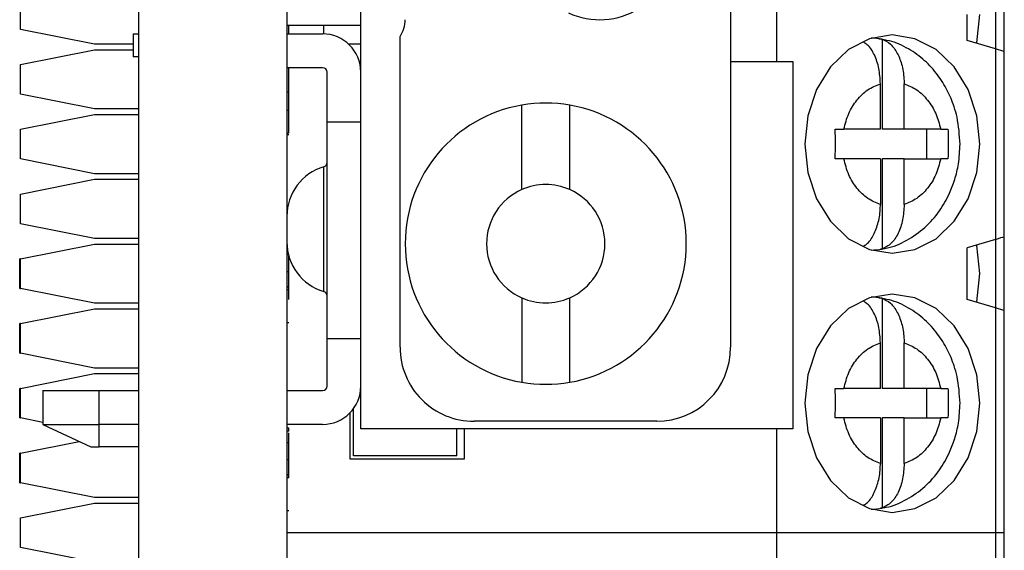
# Model space of a CAD drawing. Units: inches. Extents: x 0.1 to 14.1, y 0.1 to 9.1.
# Drawn here: x 3.5 to 4, y 4.4 to 4.7 of the extents above; entities that cross this region are included whole.
import ezdxf

# ---------------------------------------------------------------- set-up
doc = ezdxf.new("R2010")
doc.units = ezdxf.units.IN
doc.header["$LTSCALE"] = 0.8333333333333334
doc.header["$MEASUREMENT"] = 0

msp = doc.modelspace()

# ---------------------------------------------------------------- linework, layer by layer
at = {"color": 7, "linetype": 'Continuous', "lineweight": 25}
for p, q in [((3.565932783966337, 7.066262109970391), (3.565932783966337, 3.566262042269841)), ((3.905562697199265, 4.833978477501402), (3.905562697199265, 4.671183438123588)), ((3.881153245845996, 4.788899971585482), (3.881153245845996, 4.519214913676951)), ((3.644932771351742, 4.782994506472586), (3.644932771351742, 4.690474721935698)), ((3.684302856545158, 4.475907827297442), (3.684302856545158, 4.784963043731875)), ((4.026823573049946, 4.676497843397792), (4.026823573049946, 4.715868588583583)), ((3.503200490321813, 4.688309506948446), (3.503200490321813, 4.704057511692818)), ((4.007137467132188, 4.682403748505605), (4.007137467132188, 4.696183215990687)), ((3.54257057551523, 4.68043550457626), (3.503200490321813, 4.688309506948446)), ((3.563043007349284, 4.685947174238316), (3.563043007349284, 4.673742448561681)), ((3.563043007349284, 4.685947174238316), (3.565932783966337, 4.685947174238316)), ((3.644932771351742, 4.690474721935698), (3.644932771351742, 3.566262042269841)), ((3.684302856545158, 4.690474721935698), (3.644932771351742, 4.690474721935698)), ((3.644932771351742, 4.685947174238316), (3.663948526680114, 4.685947174238316)), ((3.645932769799674, 4.685947174238316), (3.645932769799674, 4.690474721935698)), ((3.66461781394845, 4.685936174365387), (3.66461781394845, 4.690474721935698)), ((3.563043007349284, 4.68043550457626), (3.54257057551523, 4.68043550457626)), ((3.67766406657036, 4.680632328969195), (3.684302856545158, 4.680632328969195)), ((3.705168992164445, 4.519214913676951), (3.705168992164445, 4.684569256822802)), ((3.961745098175375, 4.683095420515351), (3.961745098175375, 4.635159587607517)), ((4.022059748082058, 4.677926946888666), (4.007137467132188, 4.682403748505605)), ((3.503200490321813, 4.669608549650168), (3.54257057551523, 4.677482552022354)), ((3.54257057551523, 4.677482552022354), (3.563043007349284, 4.677482552022354)), ((4.022059748082058, 4.677926946888666), (4.022059748082058, 4.576644076917023)), ((4.026823573049946, 4.57807332707287), (4.026823573049946, 4.676497843397792)), ((3.565932783966337, 4.673742448561681), (3.563043007349284, 4.673742448561681)), ((3.881153245845996, 4.671183438123588), (3.914224107141918, 4.671183438123588)), ((3.914224107141918, 4.671183438123588), (3.914224107141918, 4.475907827297442)), ((3.503200490321813, 4.653860544905796), (3.503200490321813, 4.669608549650168)), ((3.663948526680114, 4.667955048751551), (3.644932771351742, 4.667955048751551)), ((3.645932769799674, 4.654884853072901), (3.645932769799674, 4.667955048751551)), ((3.666310731058394, 4.638899984398134), (3.666310731058394, 4.665592862706393)), ((3.645932769799674, 4.654884853072901), (3.644932771351742, 4.654884853072901)), ((3.645932769799674, 4.645120192541759), (3.645932769799674, 4.654884853072901)), ((3.960852678484683, 4.635159587607517), (3.960852678484683, 4.659405360851609)), ((3.973490359159784, 4.635159587607517), (3.973490359159784, 4.659405360851609)), ((3.54257057551523, 4.64598654253361), (3.503200490321813, 4.653860544905796)), ((3.565932783966337, 4.64598654253361), (3.54257057551523, 4.64598654253361)), ((3.645932769799674, 4.645120192541759), (3.644932771351742, 4.645120192541759)), ((3.645932769799674, 4.633058611878169), (3.645932769799674, 4.645120192541759)), ((3.769932760674532, 4.603112997812457), (3.769932760674532, 4.648033692218095)), ((3.795523341716622, 4.603112997812457), (3.795523341716622, 4.648033692218095)), ((3.503200490321813, 4.635159587607517), (3.54257057551523, 4.643033589979703)), ((3.54257057551523, 4.643033589979703), (3.565932783966337, 4.643033589979703)), ((3.666310731058394, 4.523939285767268), (3.666310731058394, 4.638899984398134)), ((3.684302856545158, 4.638899984398134), (3.666310731058394, 4.638899984398134)), ((3.503200490321813, 4.619411582863145), (3.503200490321813, 4.635159587607517)), ((3.936817846137117, 4.635159587607517), (3.941395296591352, 4.635159587607517)), ((3.960852678484683, 4.635159587607517), (3.941395296591352, 4.635159587607517)), ((3.973490359159784, 4.635159587607517), (3.961745098175375, 4.635159587607517)), ((3.992947484389413, 4.635159587607517), (3.973490359159784, 4.635159587607517)), ((3.985440804440553, 4.635159587607517), (3.985440804440553, 4.619411582863145)), ((3.992947484389413, 4.635159587607517), (3.996846939342577, 4.635159587607517)), ((3.645932769799674, 4.633058611878169), (3.644932771351742, 4.633058611878169)), ((3.645932769799674, 4.632304753920133), (3.644932771351742, 4.632304753920133)), ((3.54257057551523, 4.61153758049096), (3.503200490321813, 4.619411582863145)), ((3.941395406590081, 4.619411582863145), (3.93681788280336, 4.619411582863145)), ((3.960852678484683, 4.619411582863145), (3.941395296591352, 4.619411582863145)), ((3.960852678484683, 4.619411582863145), (3.960852678484683, 4.595165809619053)), ((3.961745098175375, 4.619411582863145), (3.961745098175375, 4.571475749955311)), ((3.973490359159784, 4.619411582863145), (3.961745098175375, 4.619411582863145)), ((3.973490359159784, 4.595165809619053), (3.973490359159784, 4.619411582863145)), ((3.973490359159784, 4.619411582863145), (3.992947484389413, 4.619411582863145)), ((3.996846939342577, 4.619411582863145), (3.992947484389413, 4.619411582863145)), ((3.66461295567124, 4.54890899731503), (3.66461295567124, 4.615241457703453)), ((3.503200490321813, 4.600710918894811), (3.54257057551523, 4.608585067931969)), ((3.565932783966337, 4.61153758049096), (3.54257057551523, 4.61153758049096)), ((3.54257057551523, 4.608585067931969), (3.565932783966337, 4.608585067931969)), ((3.503200490321813, 4.584962914150439), (3.503200490321813, 4.600710918894811)), ((3.645086109580366, 4.591858661156848), (3.644932771351742, 4.591858661156848)), ((3.54257057551523, 4.577088911778253), (3.503200490321813, 4.584962914150439)), ((3.565932783966337, 4.577088911778253), (3.54257057551523, 4.577088911778253)), ((4.022059748082058, 4.576644076917023), (4.007137467132188, 4.572167421965056)), ((4.026823573049946, 4.538702581887078), (4.026823573049946, 4.57807332707287)), ((3.503200490321813, 4.566262250182105), (3.54257057551523, 4.574136252554291)), ((3.54257057551523, 4.574136252554291), (3.565932783966337, 4.574136252554291)), ((3.644940856258344, 4.574520221451984), (3.644932771351742, 4.574520221451984)), ((4.007137467132188, 4.544608340329919), (4.007137467132188, 4.572167421965056)), ((3.503200490321813, 4.566262250182105), (3.502700491097847, 4.566262250182105)), ((3.502700491097847, 4.550514245437733), (3.502700491097847, 4.566262250182105)), ((3.503200490321813, 4.550514245437733), (3.503200490321813, 4.566262250182105)), ((3.645764123414559, 4.568489357787701), (3.644932771351742, 4.568489357787701)), ((3.645932769799674, 4.568489211122729), (3.646057783355507, 4.568489211122729)), ((3.645932769799674, 4.559360783241774), (3.645932769799674, 4.567852978472542)), ((3.645932769799674, 4.559360783241774), (3.644932771351742, 4.559360783241774)), ((3.502700491097847, 4.550514245437733), (3.503200490321813, 4.550514245437733)), ((3.54257057551523, 4.542640243065547), (3.503200490321813, 4.550514245437733)), ((3.645932769799674, 4.551421808286823), (3.644932771351742, 4.551421808286823)), ((3.645932769799674, 4.551150918082836), (3.644932771351742, 4.551150918082836)), ((3.645932769799674, 4.549760974139588), (3.644932771351742, 4.549760974139588)), ((3.645932769799674, 4.551150918082836), (3.645932769799674, 4.554447506667031)), ((3.645932769799674, 4.549760974139588), (3.645932769799674, 4.551150918082836)), ((3.645932769799674, 4.544682846135888), (3.645932769799674, 4.549760974139588)), ((3.769932760674532, 4.545553156081994), (3.769932760674532, 4.500632315011383)), ((3.795523341716622, 4.500632315011383), (3.795523341716622, 4.545553156081994)), ((3.961745098175375, 4.545300159004638), (3.961745098175375, 4.497364326096803)), ((4.022059748082058, 4.540131685377953), (4.007137467132188, 4.544608340329919)), ((3.503200490321813, 4.531813288139454), (3.54257057551523, 4.53968729051164)), ((3.565932783966337, 4.542640243065547), (3.54257057551523, 4.542640243065547)), ((3.54257057551523, 4.53968729051164), (3.565932783966337, 4.53968729051164)), ((4.022059748082058, 4.540131685377953), (4.022059748082058, 4.420592692969261)), ((4.026823573049946, 4.420592692969261), (4.026823573049946, 4.538702581887078)), ((3.503200490321813, 4.531813288139454), (3.502700491097847, 4.531813288139454)), ((3.502700491097847, 4.516065283395082), (3.502700491097847, 4.531813288139454)), ((3.503200490321813, 4.516065283395082), (3.503200490321813, 4.531813288139454)), ((3.645932769799674, 4.532304762461901), (3.644932771351742, 4.532304762461901)), ((3.666310731058394, 4.523939285767268), (3.684302856545158, 4.523939285767268)), ((3.666310731058394, 4.498557445647117), (3.666310731058394, 4.523939285767268)), ((3.960852678484683, 4.497364326096803), (3.960852678484683, 4.521610099340895)), ((3.973490359159784, 4.497364326096803), (3.973490359159784, 4.521610099340895)), ((3.502700491097847, 4.516065283395082), (3.503200490321813, 4.516065283395082)), ((3.54257057551523, 4.508191281022897), (3.503200490321813, 4.516065283395082)), ((3.565932783966337, 4.508191281022897), (3.54257057551523, 4.508191281022897)), ((3.503200490321813, 4.497364326096803), (3.54257057551523, 4.505238328468989)), ((3.54257057551523, 4.505238328468989), (3.565932783966337, 4.505238328468989)), ((3.503200490321813, 4.497364326096803), (3.502700491097847, 4.497364326096803)), ((3.502700491097847, 4.481616321352432), (3.502700491097847, 4.497364326096803)), ((3.503200490321813, 4.481616321352432), (3.503200490321813, 4.497364326096803)), ((3.936817846137117, 4.497364326096803), (3.941395296591352, 4.497364326096803)), ((3.960852678484683, 4.497364326096803), (3.941395296591352, 4.497364326096803)), ((3.973490359159784, 4.497364326096803), (3.961745098175375, 4.497364326096803)), ((3.992947484389413, 4.497364326096803), (3.973490359159784, 4.497364326096803)), ((3.985440804440553, 4.497364326096803), (3.985440804440553, 4.481616321352432)), ((3.992947484389413, 4.497364326096803), (3.996846939342577, 4.497364326096803)), ((3.515011521379775, 4.49619525960196), (3.515011521379775, 4.478203134115195)), ((3.515011521379775, 4.49619525960196), (3.54493277989351, 4.49619525960196)), ((3.54493277989351, 4.478203134115195), (3.54493277989351, 4.49619525960196)), ((3.54493277989351, 4.49619525960196), (3.565932783966337, 4.49619525960196)), ((3.644932771351742, 4.49619525960196), (3.663948526680114, 4.49619525960196)), ((3.680365855359065, 4.461537593303611), (3.680365855359065, 4.486525344642975)), ((3.502700491097847, 4.481616321352432), (3.503200490321813, 4.481616321352432)), ((3.515011521379775, 4.479254135307272), (3.503200490321813, 4.481616321352432)), ((3.678397336432897, 4.484221091261907), (3.678397336432897, 4.459962704830191)), ((3.941395406590081, 4.481616321352432), (3.93681788280336, 4.481616321352432)), ((3.960852678484683, 4.481616321352432), (3.941395296591352, 4.481616321352432)), ((3.960852678484683, 4.481616321352432), (3.960852678484683, 4.457370548108339)), ((3.961745098175375, 4.481616321352432), (3.961745098175375, 4.433680488444597)), ((3.973490359159784, 4.481616321352432), (3.961745098175375, 4.481616321352432)), ((3.973490359159784, 4.457370548108339), (3.973490359159784, 4.481616321352432)), ((3.973490359159784, 4.481616321352432), (3.992947484389413, 4.481616321352432)), ((3.996846939342577, 4.481616321352432), (3.992947484389413, 4.481616321352432)), ((3.515011521379775, 4.478203134115195), (3.54059362335315, 4.466273991921663)), ((3.515011521379775, 4.478203134115195), (3.54493277989351, 4.478203134115195)), ((3.565932783966337, 4.478203134115195), (3.54493277989351, 4.478203134115195)), ((3.54493277989351, 4.466273991921663), (3.54493277989351, 4.478203134115195)), ((3.663948526680114, 4.478203134115195), (3.644932771351742, 4.478203134115195)), ((3.645932769799674, 4.476216263734357), (3.644932771351742, 4.476216263734357)), ((3.645932769799674, 4.474520229993751), (3.645932769799674, 4.476216263734357)), ((3.84178316065258, 4.479844901816021), (3.744539077357862, 4.479844901816021)), ((3.645932769799674, 4.474520229993751), (3.644932771351742, 4.474520229993751)), ((3.914224107141918, 4.475907827297442), (3.684302856545158, 4.475907827297442)), ((3.735483945296854, 4.461537593303611), (3.735483945296854, 4.475907827297442)), ((3.73942098314919, 4.459962704830191), (3.73942098314919, 4.475907827297442)), ((3.905562697199265, 4.475907827297442), (3.905562697199265, 4.420592692969261)), ((3.503200490321813, 4.462915657384097), (3.534409788122676, 4.469157571943635)), ((3.54059362335315, 4.466273991921663), (3.54493277989351, 4.466273991921663)), ((3.565932783966337, 4.466273991921663), (3.54493277989351, 4.466273991921663)), ((3.645932769799674, 4.468489366329469), (3.644932771351742, 4.468489366329469)), ((3.645932769799674, 4.459360791783541), (3.645932769799674, 4.468489366329469)), ((3.645932769799674, 4.468489219664496), (3.646057783355507, 4.468489219664496)), ((3.503200490321813, 4.462915657384097), (3.502700491097847, 4.462915657384097)), ((3.502700491097847, 4.447167652639726), (3.502700491097847, 4.462915657384097)), ((3.503200490321813, 4.447167652639726), (3.503200490321813, 4.462915657384097)), ((3.735483945296854, 4.461537593303611), (3.680365855359065, 4.461537593303611)), ((3.645932769799674, 4.459360791783541), (3.644932771351742, 4.459360791783541)), ((3.645932769799674, 4.457470133624586), (3.645932769799674, 4.458584787414677)), ((3.678397336432897, 4.459962704830191), (3.73942098314919, 4.459962704830191)), ((3.645932769799674, 4.45142181682859), (3.644932771351742, 4.45142181682859)), ((3.645932769799674, 4.451150926624604), (3.644932771351742, 4.451150926624604)), ((3.645932769799674, 4.449760982681355), (3.645932769799674, 4.451150926624604)), ((3.502700491097847, 4.447167652639726), (3.503200490321813, 4.447167652639726)), ((3.54257057551523, 4.43929365026754), (3.503200490321813, 4.447167652639726)), ((3.645932769799674, 4.449760982681355), (3.644932771351742, 4.449760982681355)), ((3.503200490321813, 4.428466988671391), (3.54257057551523, 4.436340991043576)), ((3.565932783966337, 4.43929365026754), (3.54257057551523, 4.43929365026754)), ((3.54257057551523, 4.436340991043576), (3.565932783966337, 4.436340991043576)), ((3.645932769799674, 4.432304771003668), (3.644932771351742, 4.432304771003668)), ((3.503200490321813, 4.412718983927019), (3.503200490321813, 4.428466988671391)), ((3.905562697199265, 4.420592692969261), (3.644932771351742, 4.420592692969261)), ((4.022059748082058, 4.420592692969261), (3.905562697199265, 4.420592692969261)), ((3.905562697199265, 4.420592692969261), (3.905562697199265, 4.145002169947833)), ((4.026823573049946, 4.420592692969261), (4.022059748082058, 4.420592692969261)), ((4.022059748082058, 4.420592692969261), (4.022059748082058, 4.301053553895597)), ((4.026823573049946, 4.302482804051443), (4.026823573049946, 4.420592692969261)), ((3.54257057551523, 4.404844981554834), (3.503200490321813, 4.412718983927019))]:
    msp.add_line(p, q, dxfattribs=at)
at = {"color": 8, "linetype": 'Continuous', "lineweight": 25}
for p, q in [((4.022059748082058, 4.714379499119006), (4.022059748082058, 4.677926946888666)), ((4.022059748082058, 4.576644076917023), (4.022059748082058, 4.540131685377953))]:
    msp.add_line(p, q, dxfattribs=at)
at = {"color": 7, "linetype": 'Continuous', "lineweight": 25, "flags": 128}
for points in [[(4.012131336109253, 4.68090556581274), (4.012185162154117, 4.681153722946007), (4.013773030477594, 4.696183509320633)], [(4.013773030477594, 4.627285585235331), (4.012185162154117, 4.642315371609957), (4.007529649268333, 4.656320996482449), (4.000123801487986, 4.668347817547586), (3.990472292983035, 4.677576417604677), (3.979232879488366, 4.683377750587184), (3.967171518822234, 4.685356407729567), (3.955110158156101, 4.683377750587184), (3.943870744661431, 4.677576417604677), (3.934219236156481, 4.668347817547586), (3.926813388376133, 4.656320996482449), (3.922157875490349, 4.642315371609957), (3.92056997050063, 4.627285585235331), (3.922157875490349, 4.612255652195734), (3.926813388376133, 4.598250173988213), (3.934219236156481, 4.586223206258103), (3.943870744661431, 4.576994752865985), (3.955110158156101, 4.571193419883478), (3.967171518822234, 4.569214762741095), (3.979232879488366, 4.571193419883478), (3.990472292983035, 4.576994752865985), (4.000123801487986, 4.586223206258103), (4.007529649268333, 4.598250173988213), (4.012185162154117, 4.612255652195734), (4.013773030477594, 4.627285585235331)], [(4.026823573049946, 4.676497843397792), (4.026619195410934, 4.676559149356247), (4.026013249077544, 4.676741013921998), (4.025026560475855, 4.677036983836262), (4.023693302544431, 4.677436939215943), (4.022059748082058, 4.677926946888666)], [(4.022059748082058, 4.576644076917023), (4.023693302544431, 4.577134231254719), (4.025026560475855, 4.5775341866344), (4.026013249077544, 4.577830156548663), (4.026619195410934, 4.578012021114414), (4.026823573049946, 4.57807332707287)], [(4.013773030477594, 4.558388247809918), (4.012185162154117, 4.573418180849516), (4.012131482774227, 4.573665604657922)], [(4.012131336109253, 4.543110304302026), (4.012185162154117, 4.543358461435294), (4.013773030477594, 4.558388247809918)], [(4.013773030477594, 4.489490323724617), (4.012185162154117, 4.504520110099242), (4.007529649268333, 4.518525734971736), (4.000123801487986, 4.530552556036873), (3.990472292983035, 4.539781156093964), (3.979232879488366, 4.54558248907647), (3.967171518822234, 4.547561146218854), (3.955110158156101, 4.54558248907647), (3.943870744661431, 4.539781156093964), (3.934219236156481, 4.530552556036873), (3.926813388376133, 4.518525734971736), (3.922157875490349, 4.504520110099242), (3.92056997050063, 4.489490323724617), (3.922157875490349, 4.474460390685019), (3.926813388376133, 4.460454912477498), (3.934219236156481, 4.44842794474739), (3.943870744661431, 4.439199491355271), (3.955110158156101, 4.433398158372764), (3.967171518822234, 4.431419354565408), (3.979232879488366, 4.433398158372764), (3.990472292983035, 4.439199491355271), (4.000123801487986, 4.44842794474739), (4.007529649268333, 4.460454912477498), (4.012185162154117, 4.474460390685019), (4.013773030477594, 4.489490323724617)], [(4.026823573049946, 4.538702581887078), (4.026619195410934, 4.538763887845533), (4.026013249077544, 4.538945752411285), (4.025026560475855, 4.539241722325548), (4.023693302544431, 4.53964167770523), (4.022059748082058, 4.540131685377953)]]:
    msp.add_lwpolyline(points, dxfattribs=at)
at = {"color": 7, "linetype": 'Continuous', "lineweight": 25}
for centre, radius, start, end in [((3.811468211028078, 4.732797616510274), 0.03937007874015741, 245.0000000000684, 0), ((3.692176872445401, 4.693468998050038), 0.015748031496072, 325.5884913301811, 0), ((3.663948525988709, 4.665592892100827), 0.02035433070866111, 0, 90), ((3.955418845675229, 4.647165128192354), 0.03648297379753535, 80.01427138392334, 89.1823915294716), ((3.663948525988709, 4.665592892100827), 0.002362204724409178, 0, 90), ((3.782728053547737, 4.574333049581139), 0.07480314960629855, 80.15097308935276, 99.84902691064725), ((3.782728053547736, 4.574333049581139), 0.07480314960629944, 99.84902691064713, 260.1509730893536), ((3.782728053547736, 4.574333049581139), 0.07480314960629936, 279.8490269106478, 80.15097308935322), ((3.672314703973451, 4.588964939345125), 0.02738192601616873, 106.3361099031688, 180.000000000425), ((3.663948525988709, 4.617508246431536), 0.002362204724409847, 286.3361099045668, 0), ((3.782728053547736, 4.574333049581139), 0.03149606299212655, 113.9694823177587, 246.0305176822414), ((3.782728053547737, 4.574333049581139), 0.03149606299212655, 66.03051768224127, 113.9694823177601), ((3.782728053547736, 4.574333049581139), 0.03149606299212655, 293.9694823177602, 66.03051768224127), ((3.672314703973451, 4.575185411785664), 0.02738192601616918, 179.9999999995739, 253.6638900968324), ((3.955417082918289, 4.607414936113614), 0.03649203856754325, 270.8201733289153, 279.98603295647), ((3.663948525988709, 4.546642104699252), 0.002362204724409847, 2.154295704244869e-11, 73.66389009543407), ((3.782728053547737, 4.574333049581139), 0.03149606299212592, 246.0305176822407, 293.9694823177595), ((3.955418845675255, 4.509369866681845), 0.03648297379733067, 80.01427138390756, 89.18239152950748), ((3.744539077169811, 4.51921493934492), 0.03937007874015785, 180, 270.0000000000008), ((3.841783171657999, 4.51921493934492), 0.03937007874015785, 270.0000000000008, 0), ((3.663948525988709, 4.498557459029961), 0.002362204724409622, 270.0000000000008, 0), ((3.663948525988709, 4.498557459029961), 0.02035433070866155, 270.0000000000008, 0), ((3.782728053547737, 4.574333049581139), 0.07480314960629944, 260.1509730893537, 279.8490269106479), ((3.9554170829183, 4.469619674602845), 0.03649203856748804, 270.8201733288998, 279.9860329564683)]:
    msp.add_arc(centre, radius, start, end, dxfattribs=at)
for points, knots in [([(3.960852678484683, 4.659405507516581), (3.960696434811646, 4.662170503754237), (3.960383815992544, 4.667702822867318), (3.95784236053494, 4.674857602560325), (3.954917020783886, 4.679722784336168), (3.952683431270545, 4.680917076699824), (3.951986304243128, 4.681289828040376)], [0, 0, 0, 0, 0.2921337966290511, 0.5845134125887332, 0.8703222199585795, 1, 1, 1, 1]), ([(4.003238452173941, 4.627285585235331), (4.002945349493297, 4.632094674070749), (4.002533879387134, 4.638845879106843), (3.999838517885401, 4.648354698455178), (3.996650301233783, 4.65608673135256), (3.991427490838447, 4.664452691694416), (3.98451834669818, 4.672069826712419), (3.975827277888499, 4.678252689112221), (3.967441654643587, 4.682188943207021), (3.961920129407288, 4.68284276739369), (3.960042867839685, 4.683065060866069)], [0, 0, 0, 0, 0.1815678086585346, 0.2548926722210663, 0.3761390955060425, 0.5017870832358189, 0.636480532318332, 0.777442215025267, 0.9243326511382551, 1, 1, 1, 1]), ([(3.961745098175375, 4.683095420515351), (3.963271695536003, 4.682394339871009), (3.966324608834333, 4.68099230782411), (3.97005722699934, 4.675808404192407), (3.972618296350201, 4.669002805702229), (3.97344416023875, 4.663167610023761), (3.973483665331497, 4.659950478559227), (3.973490359159784, 4.659405360851609)], [0, 0, 0, 0, 0.236465985713034, 0.4728883797418862, 0.7104309885048464, 0.9509348009294382, 1, 1, 1, 1]), ([(3.941395296591352, 4.635159587607517), (3.94214501358247, 4.638027693054733), (3.943645302232991, 4.643767173554616), (3.948209275085151, 4.650909654762603), (3.9539408730083, 4.656603641889017), (3.958547871442727, 4.658471101110558), (3.960852678484683, 4.659405360851609)], [0, 0, 0, 0, 0.2498513267420209, 0.4999874809686712, 0.7498517980128453, 1, 1, 1, 1]), ([(3.973490359159784, 4.659405360851609), (3.975791996667757, 4.65847117503136), (3.980397941609628, 4.656601719724587), (3.986129700695373, 4.650914613671009), (3.990699208911344, 4.643772391597538), (3.992197774611656, 4.638031612600988), (3.992947484389413, 4.635159587607517)], [0, 0, 0, 0, 0.2498502548882311, 0.4999903389397613, 0.7498527213110241, 1, 1, 1, 1]), ([(3.93681788280336, 4.619411582863145), (3.936867634527137, 4.622035957980454), (3.936919535706271, 4.62477371564475), (3.936916708523192, 4.630024320321016), (3.936866185961204, 4.632648643586014), (3.936817846137117, 4.635159587607517)], [0, 0, 0, 0, 0.4999976554886024, 0.5215993721379952, 1, 1, 1, 1]), ([(3.996846939342577, 4.635159587607516), (3.996896570437196, 4.63253521300159), (3.996948345774718, 4.629797455915013), (3.996946108882744, 4.624546848218406), (3.996895429353747, 4.621922525981543), (3.996846939342577, 4.619411582863145)], [0, 0, 0, 0, 0.4999975752824756, 0.5215992800379862, 1, 1, 1, 1]), ([(3.960853265144572, 4.571592055278408), (3.961905181421148, 4.571680783826408), (3.966834109370032, 4.572096536134682), (3.975096155583665, 4.57589902164774), (3.984752394283832, 4.582564393063133), (3.99237187520837, 4.591269174634547), (3.997440099770019, 4.600111751616408), (4.000640737682473, 4.60860663721736), (4.002775440136563, 4.617356653129203), (4.003073466933695, 4.623747605406137), (4.003238452173941, 4.627285585235331)], [0, 0, 0, 0, 0.0427682310880076, 0.2003976307128263, 0.3584454820288285, 0.513415298235124, 0.6550160444123622, 0.7556414756515115, 0.8647250843419915, 1, 1, 1, 1]), ([(3.960852678484683, 4.595165809619053), (3.958551040546764, 4.596100001425788), (3.953945139462582, 4.597969450562242), (3.948213183074262, 4.603656411075495), (3.943643721604086, 4.610798784702999), (3.942145053782351, 4.616539569200858), (3.941395296591352, 4.619411582863145)], [0, 0, 0, 0, 0.2498514768548381, 0.499987929974179, 0.7498527427816181, 1, 1, 1, 1]), ([(3.992947484389413, 4.619411582863145), (3.992197801719612, 4.616543487108388), (3.99069757672794, 4.610804006788091), (3.986133741468884, 4.603661385075648), (3.980402116396477, 4.597967344350097), (3.975795151147337, 4.596100008344478), (3.973490359159784, 4.595165809619053)], [0, 0, 0, 0, 0.2498516685448249, 0.499989838982348, 0.7498528097160346, 0.9999999999999999, 0.9999999999999999, 0.9999999999999999, 0.9999999999999999]), ([(3.951629138369138, 4.572962052785414), (3.952280480026934, 4.573292627235761), (3.954440267398978, 4.574388780867018), (3.957402721032293, 4.578823266352985), (3.959985359269868, 4.585551128055879), (3.960806289471354, 4.591404247191165), (3.96084595711365, 4.594620791414801), (3.960852678484683, 4.595165809619053)], [0, 0, 0, 0, 0.1179335351221275, 0.3910564553159657, 0.6654803605129394, 0.943318269383532, 1, 1, 1, 1]), ([(3.973490359159784, 4.595165809619053), (3.973332299041402, 4.592406709852892), (3.973016047038296, 4.586886210205356), (3.97050188748805, 4.579643543087941), (3.96671601759166, 4.573857738177276), (3.96345078896797, 4.572293090780626), (3.961745098175375, 4.571475749955311)], [0, 0, 0, 0, 0.246959957333666, 0.4941257920920772, 0.7357413283773561, 1, 1, 1, 1]), ([(3.645932769799674, 4.551421808286823), (3.645932769799674, 4.552586999445935), (3.645932769799674, 4.554912585544601), (3.645932769799674, 4.557826002829412), (3.645932769799674, 4.559857886545786), (3.645932769799674, 4.560084056794796), (3.645932769799674, 4.560197066914286)], [0, 0, 0, 0, 0.2807346764770347, 0.560313778493031, 0.7803027027287556, 1, 1, 1, 1]), ([(4.003238452173941, 4.489490323724617), (4.002945349493297, 4.494299412560036), (4.002533879387134, 4.501050617596128), (3.999838517885401, 4.510559436944464), (3.996650301233783, 4.518291469841845), (3.991427490838447, 4.526657430183703), (3.98451834669818, 4.534274565201706), (3.975827277888499, 4.540457427601508), (3.967441654643587, 4.544393681696307), (3.961920129407288, 4.545047505882977), (3.960042867839685, 4.545269799355355)], [0, 0, 0, 0, 0.1815678086585346, 0.2548926722210663, 0.3761390955060425, 0.5017870832358189, 0.636480532318332, 0.777442215025267, 0.9243326511382551, 1, 1, 1, 1]), ([(3.961745098175375, 4.545300159004638), (3.963271695536003, 4.544599078360296), (3.966324608834333, 4.543197046313396), (3.97005722699934, 4.538013142681693), (3.972618296350201, 4.531207544191515), (3.97344416023875, 4.525372348513047), (3.973483665331497, 4.522155217048513), (3.973490359159784, 4.521610099340895)], [0, 0, 0, 0, 0.236465985713034, 0.4728883797418862, 0.7104309885048464, 0.9509348009294382, 1, 1, 1, 1]), ([(3.960852678484683, 4.521610246005867), (3.960696432123224, 4.524375194429009), (3.960383805176413, 4.529907466512295), (3.957842331851444, 4.537062186748986), (3.954917044509679, 4.541927522556253), (3.952683432532234, 4.543121817468068), (3.951986304243128, 4.543494566529663)], [0, 0, 0, 0, 0.2921291609095319, 0.5845092762260724, 0.8703219984811394, 1, 1, 1, 1]), ([(3.941395296591352, 4.497364326096803), (3.94214501358247, 4.50023243154402), (3.943645302232991, 4.505971912043903), (3.948209275085151, 4.51311439325189), (3.9539408730083, 4.518808380378303), (3.958547871442727, 4.520675839599845), (3.960852678484683, 4.521610099340895)], [0, 0, 0, 0, 0.2498513267420209, 0.4999874809686712, 0.7498517980128453, 1, 1, 1, 1]), ([(3.973490359159784, 4.521610099340895), (3.975791996667757, 4.520675913520645), (3.980397941609628, 4.518806458213873), (3.986129700695373, 4.513119352160295), (3.990699208911344, 4.505977130086825), (3.992197774611656, 4.500236351090274), (3.992947484389413, 4.497364326096803)], [0, 0, 0, 0, 0.2498502548882311, 0.4999903389397613, 0.7498527213110241, 1, 1, 1, 1]), ([(3.93681788280336, 4.481616321352432), (3.936867634527137, 4.484240696469739), (3.936919535706271, 4.486978454134033), (3.936916708523192, 4.492229058810303), (3.936866185961204, 4.494853382075301), (3.936817846137117, 4.497364326096803)], [0, 0, 0, 0, 0.4999976554886024, 0.5215993721379952, 1, 1, 1, 1]), ([(3.996846939342577, 4.497364326096803), (3.996896570437196, 4.494739951490878), (3.996948345774718, 4.492002194404301), (3.996946108882744, 4.486751586707691), (3.996895429353747, 4.484127264470829), (3.996846939342577, 4.481616321352432)], [0, 0, 0, 0, 0.4999975752824756, 0.5215992800379862, 1, 1, 1, 1]), ([(3.960853265144572, 4.433796793767694), (3.961905181421148, 4.433885522315694), (3.966834109370032, 4.434301274623967), (3.975096155583665, 4.438103760137027), (3.984752394283832, 4.444769131552418), (3.99237187520837, 4.453473913123832), (3.997440099770019, 4.462316490105694), (4.000640737682473, 4.470811375706646), (4.002775440136563, 4.479561391618489), (4.003073466933695, 4.485952343895424), (4.003238452173941, 4.489490323724617)], [0, 0, 0, 0, 0.0427682310880076, 0.2003976307128263, 0.3584454820288285, 0.513415298235124, 0.6550160444123622, 0.7556414756515115, 0.8647250843419915, 1, 1, 1, 1]), ([(3.960852678484683, 4.457370548108339), (3.958551040546764, 4.458304739915075), (3.953945139462582, 4.460174189051529), (3.948213183074262, 4.465861149564781), (3.943643721604086, 4.473003523192284), (3.942145053782351, 4.478744307690145), (3.941395296591352, 4.481616321352432)], [0, 0, 0, 0, 0.2498514768548381, 0.499987929974179, 0.7498527427816181, 1, 1, 1, 1]), ([(3.992947484389413, 4.481616321352432), (3.992197801719612, 4.478748225597675), (3.99069757672794, 4.473008745277378), (3.986133741468884, 4.465866123564934), (3.980402116396477, 4.460172082839383), (3.975795151147337, 4.458304746833764), (3.973490359159784, 4.457370548108339)], [0, 0, 0, 0, 0.2498516685448249, 0.499989838982348, 0.7498528097160346, 0.9999999999999999, 0.9999999999999999, 0.9999999999999999, 0.9999999999999999]), ([(3.645932769799674, 4.468489366329469), (3.645932769799674, 4.46853111442686), (3.645932769799674, 4.468614291965412), (3.645932769799674, 4.47059806425736), (3.645932769799674, 4.472536219804876), (3.645932769799674, 4.473568534993807), (3.645932769799674, 4.473742318980245)], [0, 0, 0, 0, 0.3403427547275025, 0.6780877302880209, 0.9458080263529894, 1, 1, 1, 1]), ([(3.645932769799674, 4.45142181682859), (3.645932769799674, 4.452586991364204), (3.645932769799674, 4.454912485616566), (3.645932769799674, 4.457826079985193), (3.645932769799674, 4.459857954486553), (3.645932769799674, 4.460084081148183), (3.645932769799674, 4.460197075456055)], [0, 0, 0, 0, 0.2807334542056046, 0.560297203763777, 0.780282816846664, 1, 1, 1, 1]), ([(3.951629138369138, 4.435166644609727), (3.952280478810959, 4.435497274095862), (3.954440240589515, 4.436593599275708), (3.957402727893601, 4.441027972445521), (3.959985357326024, 4.447755875723333), (3.960806289549097, 4.453608985313372), (3.960845957124914, 4.456825529850901), (3.960852678484683, 4.457370548108339)], [0, 0, 0, 0, 0.1179350220596736, 0.3910574818384061, 0.6654809244271472, 0.943318364934374, 1, 1, 1, 1]), ([(3.973490359159784, 4.457370548108339), (3.973332299041402, 4.454611448342178), (3.973016047038296, 4.449090948694642), (3.97050188748805, 4.441848281577227), (3.96671601759166, 4.436062476666563), (3.96345078896797, 4.434497829269912), (3.961745098175375, 4.433680488444597)], [0, 0, 0, 0, 0.246959957333666, 0.4941257920920772, 0.7357413283773561, 1, 1, 1, 1])]:
    msp.add_open_spline(points, degree=3, knots=knots, dxfattribs=at)

doc.saveas('drawing.dxf')
